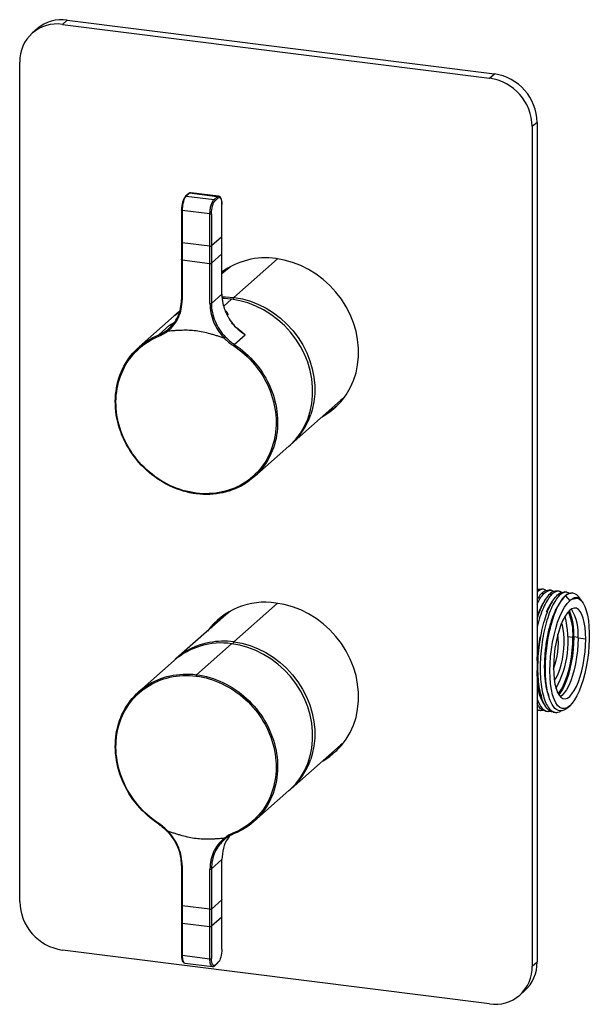
# Paper-space layout '_Dimetric' of a CAD drawing. Units: millimetres. Extents: x -137 to -12, y -197 to 18.
import ezdxf

# ---------------------------------------------------------------- set-up
doc = ezdxf.new("R2010")
doc.units = ezdxf.units.MM

psp = doc.layouts.new('_Dimetric')

# ---------------------------------------------------------------- linework, layer by layer
at = {"color": 7, "linetype": 'Continuous', "lineweight": 25}
for p, q in [((-126.81, 18.35), (-127.87, 17.41)), ((-127.87, 17.41), (-34.33, 5.63)), ((-126.81, 18.35), (-33.27, 6.56)), ((-133.42, 16.42), (-134.48, 15.48)), ((-137.22, -174.69), (-137.22, 9.16)), ((-34.33, 5.63), (-33.27, 6.56)), ((-23.91, -4.05), (-24.97, -4.98)), ((-23.91, -4.05), (-23.91, -187.89)), ((-24.97, -4.98), (-24.97, -188.83)), ((-100.21, -19.62), (-100.92, -20.24)), ((-100.05, -19.57), (-100.75, -20.2)), ((-100.75, -20.2), (-94.67, -20.96)), ((-99.74, -19.46), (-100.05, -19.57)), ((-93.97, -20.34), (-100.05, -19.57)), ((-93.65, -20.21), (-99.73, -19.45)), ((-94.67, -20.96), (-93.97, -20.34)), ((-93.73, -20.6), (-94.44, -21.23)), ((-93.97, -20.34), (-93.65, -20.22)), ((-101.8, -23.25), (-101.8, -42.9)), ((-95.56, -24.1), (-101.64, -23.33)), ((-101.64, -23.33), (-101.64, -42.97)), ((-92.94, -29.09), (-92.94, -22.02)), ((-95.56, -43.74), (-95.56, -24.1)), ((-95.24, -24.05), (-95.24, -34.89)), ((-92.94, -29.09), (-95.24, -31.12)), ((-92.94, -32.86), (-92.94, -29.09)), ((-92.92, -32.84), (-92.92, -29.06)), ((-95.56, -31.17), (-101.64, -30.4)), ((-101.64, -34.17), (-95.56, -34.94)), ((-95.24, -34.89), (-92.94, -32.86)), ((-92.94, -41.66), (-92.94, -32.86)), ((-90.36, -42.38), (-80.77, -33.92)), ((-95.24, -34.89), (-95.24, -43.69)), ((-92.07, -36.47), (-92.94, -37.23)), ((-95.24, -43.69), (-92.94, -41.66)), ((-92.55, -44.31), (-90.82, -42.78)), ((-90.23, -42.39), (-90.36, -42.38)), ((-103.39, -46.45), (-111.08, -53.23)), ((-103.16, -46.25), (-102.23, -45.46)), ((-102.18, -45.38), (-102.93, -46.04)), ((-91.83, -45.95), (-91.9, -46.08)), ((-91.64, -46.37), (-91.64, -46.07)), ((-106.78, -50.58), (-104.39, -48.47)), ((-104.83, -49.45), (-104.55, -49.16)), ((-104.38, -48.47), (-103.38, -47.88)), ((-104.38, -48.47), (-103.44, -47.97)), ((-90.24, -52.67), (-87.85, -50.56)), ((-77.79, -74.54), (-66.94, -64.97)), ((-85.94, -81.73), (-78.25, -74.95)), ((-23.66, -106.33), (-23.91, -106.19)), ((-22.48, -106.3), (-22.98, -106.24)), ((-22.85, -107.12), (-22.35, -107.18)), ((-20.8, -106.52), (-21.29, -106.45)), ((-21.16, -107.33), (-20.67, -107.39)), ((-19.11, -106.73), (-19.61, -106.67)), ((-19.48, -107.54), (-18.98, -107.6)), ((-17.43, -106.94), (-17.93, -106.88)), ((-17.72, -107.76), (-16.78, -108.82)), ((-16.07, -107.11), (-16.24, -107.09)), ((-90.36, -117.8), (-80.77, -109.35)), ((-18.99, -109.35), (-18.93, -109.26)), ((-14.21, -108.77), (-14.63, -108.15)), ((-92.07, -111.89), (-102.93, -121.47)), ((-90.82, -118.21), (-98.51, -124.99)), ((-90.34, -117.8), (-90.36, -117.8)), ((-16.06, -116.85), (-17.15, -116.72)), ((-14.93, -116.82), (-15.88, -116.7)), ((-13.25, -117.21), (-14.93, -117)), ((-103.39, -121.87), (-111.08, -128.65)), ((-23.75, -132.75), (-23.26, -132.81)), ((-22.07, -132.96), (-21.57, -133.03)), ((-20.38, -133.18), (-19.89, -133.24)), ((-17.23, -132.22), (-16.78, -131.83)), ((-77.79, -149.97), (-66.94, -140.39)), ((-85.94, -157.15), (-78.25, -150.37)), ((-92.19, -160.93), (-92.63, -161.38)), ((-92.94, -165.49), (-95.24, -167.51)), ((-92.93, -174.24), (-92.93, -165.39)), ((-101.8, -166.72), (-101.8, -186.36)), ((-101.64, -166.8), (-101.64, -186.44)), ((-95.56, -187.2), (-95.56, -167.56)), ((-95.24, -167.51), (-95.24, -187.16)), ((-95.24, -176.31), (-92.94, -174.29)), ((-92.94, -178.06), (-92.94, -174.29)), ((-92.92, -178.03), (-92.92, -174.26)), ((-95.56, -176.36), (-101.64, -175.6)), ((-92.94, -178.06), (-95.24, -180.08)), ((-92.93, -185.09), (-92.93, -178.02)), ((-101.64, -179.37), (-95.56, -180.13)), ((-34.33, -197.08), (-127.87, -185.29)), ((-92.93, -185.13), (-92.93, -185.11)), ((-101.64, -186.44), (-95.56, -187.2)), ((-101.07, -188.14), (-94.99, -188.9)), ((-94.51, -188.73), (-93.8, -188.11)), ((-94.44, -188.57), (-93.73, -187.95)), ((-24.97, -188.83), (-23.91, -187.89)), ((-27.71, -195.15), (-26.65, -194.21))]:
    psp.add_line(p, q, dxfattribs=at)
at = {"color": 7, "linetype": 'Continuous', "lineweight": 25, "flags": 128}
for points in [[(-101.8, -23.25), (-101.8, -23.24), (-101.78, -23.22)], [(-101.64, -23.33), (-101.68, -23.32), (-101.72, -23.31), (-101.75, -23.3), (-101.78, -23.29), (-101.79, -23.27), (-101.8, -23.26), (-101.8, -23.25)], [(-101.8, -30.32), (-101.8, -30.33), (-101.79, -30.34), (-101.78, -30.36), (-101.75, -30.37), (-101.72, -30.39), (-101.68, -30.4), (-101.64, -30.4)], [(-101.64, -34.17), (-101.68, -34.17), (-101.72, -34.16), (-101.75, -34.14), (-101.78, -34.13), (-101.79, -34.11), (-101.8, -34.1), (-101.8, -34.1)], [(-70.95, -68.51), (-70.76, -68.4), (-69.31, -67.45), (-67.98, -66.34), (-66.78, -65.09), (-65.74, -63.71), (-64.85, -62.2), (-64.12, -60.6), (-63.57, -58.9), (-63.21, -57.14), (-63.02, -55.32), (-63.02, -53.47), (-63.21, -51.61), (-63.57, -49.76), (-64.12, -47.92), (-64.85, -46.13), (-65.74, -44.41), (-66.78, -42.76), (-67.98, -41.2), (-69.31, -39.76), (-70.76, -38.45), (-72.31, -37.28), (-73.96, -36.26), (-75.68, -35.4), (-77.45, -34.71), (-79.27, -34.2), (-81.1, -33.88)], [(-90.98, -35.59), (-91.08, -35.67), (-92.07, -36.47)], [(-101.8, -42.9), (-101.8, -42.9), (-101.79, -42.91), (-101.78, -42.93), (-101.75, -42.94), (-101.72, -42.96), (-101.68, -42.97), (-101.64, -42.97)], [(-92.86, -42.24), (-92.15, -42.24), (-90.36, -42.38)], [(-90.82, -42.78), (-92.62, -42.65), (-92.8, -42.64)], [(-78.25, -74.95), (-77.94, -74.66), (-76.77, -73.43), (-75.74, -72.07), (-74.86, -70.59), (-74.15, -69.02), (-73.61, -67.35), (-73.25, -65.62), (-73.07, -63.84), (-73.07, -62.02), (-73.25, -60.2), (-73.61, -58.37), (-74.15, -56.57), (-74.86, -54.82), (-75.74, -53.12), (-76.77, -51.5), (-77.94, -49.98), (-79.24, -48.56), (-80.67, -47.27), (-82.19, -46.12), (-83.81, -45.12), (-85.5, -44.27), (-87.24, -43.6), (-89.02, -43.1), (-90.82, -42.78)], [(-90.23, -42.39), (-88.44, -42.72), (-86.66, -43.23), (-84.93, -43.92), (-83.25, -44.77), (-81.64, -45.78), (-80.12, -46.94), (-78.71, -48.23), (-77.41, -49.65), (-76.25, -51.18), (-75.23, -52.8), (-74.37, -54.49), (-73.67, -56.25), (-73.14, -58.04), (-72.78, -59.86), (-72.61, -61.69), (-72.61, -63.5), (-72.8, -65.27), (-73.17, -67), (-73.47, -67.99)], [(-102.34, -45.6), (-102.4, -45.65), (-103.39, -46.45)], [(-91.64, -46.06), (-91.65, -46.18), (-91.69, -46.27)], [(-65.93, -63.99), (-66.62, -64.68), (-66.94, -64.97)], [(-70.95, -143.93), (-70.76, -143.82), (-69.31, -142.87), (-67.98, -141.77), (-66.78, -140.52), (-65.74, -139.13), (-64.85, -137.63), (-64.12, -136.02), (-63.57, -134.33), (-63.21, -132.56), (-63.02, -130.75), (-63.02, -128.9), (-63.21, -127.04), (-63.57, -125.18), (-64.12, -123.35), (-64.85, -121.56), (-65.74, -119.83), (-66.78, -118.18), (-67.98, -116.63), (-69.31, -115.19), (-70.76, -113.88), (-72.31, -112.7), (-73.96, -111.68), (-75.68, -110.82), (-77.45, -110.13), (-79.27, -109.63), (-81.1, -109.3)], [(-16.78, -131.83), (-17.35, -132.23), (-17.9, -132.42), (-18.44, -132.41), (-18.94, -132.19), (-19.41, -131.77), (-19.83, -131.15), (-20.21, -130.35), (-20.52, -129.37), (-20.77, -128.24), (-20.95, -126.98), (-21.06, -125.6), (-21.1, -124.13), (-21.06, -122.6), (-20.95, -121.02), (-20.77, -119.44), (-20.52, -117.87), (-20.21, -116.34), (-19.83, -114.88), (-19.41, -113.52), (-18.94, -112.27), (-18.44, -111.15), (-17.9, -110.2), (-17.35, -109.42), (-16.78, -108.82)], [(-14.72, -108.41), (-14.26, -108.77), (-13.84, -109.32), (-13.47, -110.05), (-13.15, -110.93), (-12.89, -111.97), (-12.69, -113.13), (-12.55, -114.41), (-12.48, -115.79), (-12.48, -117.23), (-12.55, -118.72), (-12.68, -120.24), (-12.88, -121.76), (-13.14, -123.26), (-13.46, -124.71), (-13.83, -126.1), (-14.25, -127.39), (-14.7, -128.57), (-15.2, -129.62), (-15.71, -130.52), (-16.24, -131.26), (-16.78, -131.83)], [(-90.98, -111.02), (-91.08, -111.09), (-92.07, -111.89)], [(-13.25, -117.21), (-13.29, -115.9), (-13.39, -114.68), (-13.57, -113.57), (-13.81, -112.61), (-14.11, -111.79), (-14.47, -111.16), (-14.87, -110.71), (-15.32, -110.45), (-15.79, -110.4), (-16.28, -110.55), (-16.78, -110.9), (-17.29, -111.44), (-17.78, -112.16), (-18.25, -113.04), (-18.7, -114.08), (-19.1, -115.24), (-19.46, -116.51), (-19.76, -117.85), (-20, -119.25), (-20.18, -120.66), (-20.28, -122.07), (-20.32, -123.44)], [(-95.03, -114.5), (-94.35, -113.64), (-93.3, -112.53)], [(-20.14, -126.27), (-20.1, -126.22), (-19.69, -125.58), (-19.31, -124.79), (-18.95, -123.86), (-18.64, -122.82), (-18.38, -121.7), (-18.18, -120.53), (-18.04, -119.34), (-17.97, -118.17), (-17.97, -117.04), (-18.04, -115.98), (-18.18, -115.04), (-18.38, -114.22), (-18.56, -113.74)], [(-78.25, -150.37), (-77.94, -150.09), (-76.77, -148.86), (-75.74, -147.5), (-74.86, -146.02), (-74.15, -144.44), (-73.61, -142.78), (-73.25, -141.05), (-73.07, -139.26), (-73.07, -137.45), (-73.25, -135.62), (-73.61, -133.8), (-74.15, -132), (-74.86, -130.24), (-75.74, -128.55), (-76.77, -126.93), (-77.94, -125.4), (-79.24, -123.99), (-80.67, -122.7), (-82.19, -121.54), (-83.81, -120.54), (-85.5, -119.7), (-87.24, -119.02), (-89.02, -118.53), (-90.82, -118.21)], [(-90.34, -117.8), (-88.54, -118.12), (-86.76, -118.63), (-85.02, -119.3), (-83.33, -120.15), (-81.72, -121.15), (-80.19, -122.3), (-78.77, -123.59), (-77.47, -125.01), (-76.3, -126.53), (-75.27, -128.15), (-74.4, -129.85), (-73.69, -131.61), (-73.15, -133.4), (-72.79, -135.23), (-72.61, -137.05), (-72.61, -138.87), (-72.79, -140.65), (-73.16, -142.38), (-73.49, -143.47)], [(-20.32, -123.44), (-20.28, -124.75), (-20.18, -125.97), (-20, -127.08), (-19.76, -128.05), (-19.46, -128.86), (-19.1, -129.49), (-18.7, -129.94), (-18.25, -130.2), (-17.78, -130.25), (-17.29, -130.1), (-16.78, -129.75), (-16.28, -129.21), (-15.79, -128.49), (-15.32, -127.61), (-14.87, -126.57), (-14.47, -125.41), (-14.11, -124.14), (-13.81, -122.8), (-13.57, -121.41), (-13.39, -119.99), (-13.29, -118.58), (-13.25, -117.21)], [(-19.32, -129.13), (-19.09, -128.86), (-18.6, -128.14), (-18.12, -127.25), (-17.68, -126.22), (-17.28, -125.06), (-16.92, -123.79), (-16.62, -122.45), (-16.38, -121.05), (-16.2, -119.64), (-16.09, -118.23), (-16.06, -116.85)], [(-15.88, -116.7), (-15.91, -118.08), (-16.02, -119.49), (-16.19, -120.91), (-16.42, -122.32), (-16.71, -123.68), (-17.06, -124.97), (-17.45, -126.17), (-17.88, -127.26), (-18.35, -128.2), (-18.84, -129), (-19.15, -129.42)], [(-14.93, -117), (-14.97, -118.37), (-15.08, -119.78), (-15.25, -121.19), (-15.49, -122.59), (-15.8, -123.93), (-16.15, -125.2), (-16.56, -126.36), (-17, -127.39), (-17.47, -128.28), (-17.97, -129), (-18.47, -129.54), (-18.84, -129.81)], [(-65.93, -139.42), (-66.62, -140.11), (-66.94, -140.39)], [(-101.64, -175.6), (-101.68, -175.59), (-101.72, -175.58), (-101.75, -175.57), (-101.78, -175.55), (-101.79, -175.54), (-101.8, -175.52), (-101.8, -175.52)], [(-92.94, -178.06), (-92.92, -178.04), (-92.92, -178.03)], [(-92.94, -185.13), (-92.94, -181.17), (-92.94, -178.06)], [(-92.92, -178.03), (-92.92, -178.03), (-92.93, -178.01)], [(-101.8, -179.29), (-101.8, -179.29), (-101.79, -179.31), (-101.78, -179.32), (-101.75, -179.34), (-101.72, -179.35), (-101.68, -179.36), (-101.64, -179.37)], [(-101.8, -186.36), (-101.8, -186.36), (-101.79, -186.38), (-101.78, -186.39), (-101.75, -186.41), (-101.72, -186.42), (-101.68, -186.43), (-101.64, -186.44)]]:
    psp.add_lwpolyline(points, dxfattribs=at)
at = {"color": 7, "linetype": 'Continuous', "lineweight": 25}
for centre, radius, start, end in [((-129.08, 9.35), 8.15, 81.4698, 181.3494), ((-127.99, 10.11), 8.32, 81.7961, 130.7066), ((-34.82, -4.24), 10.91, 1.0078, 81.8115), ((-35.88, -5.17), 10.91, 1.0078, 81.8115), ((-100.78, -20.4), 0.208, 132.158, 180.9777), ((-100.78, -20.4), 0.208, 81.8416, 130.6612), ((-100.08, -19.78), 0.208, 81.8416, 130.6612), ((-94.71, -21.23), 0.273, 1.0587, 81.7605), ((-94.01, -20.61), 0.273, 1.0587, 81.7605), ((-95.47, -23.61), 0.492, 259.2261, 297.8883), ((-95.47, -30.69), 0.492, 259.2261, 297.8883), ((-83.38, -49.91), 16.2, 81.8812, 126.381), ((-95.47, -34.46), 0.492, 259.2261, 297.8883), ((-89.58, -43.02), 1.01, 140.3474, 168.2308), ((-77.25, -54.33), 15.15, 299.0654, 308.7048), ((-87.86, -63.19), 15.18, 310.4196, 341.5347), ((-12.97, -112.86), 6.97, 132.978, 149.8026), ((-16.32, -109.06), 1.91, 28.2585, 137.3815), ((-83.44, -124.96), 15.84, 81.4881, 142.9967), ((-14.68, -111.18), 3.16, 122.1506, 131.7087), ((-28.57, -116.12), 12.53, 356.6504, 23.2963), ((-29.7, -116), 13.84, 357.1254, 21.4935), ((-25.46, -116.09), 10.57, 355.0958, 31.1443), ((-38.77, -117.56), 21.66, 331.2403, 14.3982), ((-35.64, -117.95), 16.39, 339.2037, 6.4348), ((-93.07, -133.87), 15.82, 81.8152, 130.6876), ((-92.89, -132.94), 15.24, 100.5086, 132.3375), ((-92.54, -134.72), 17.06, 82.6516, 100.5686), ((-89.58, -118.45), 1.01, 140.3474, 168.2308), ((13.04, -124.08), 37.05, 168.5239, 175.1123), ((-14.77, -126.49), 9.12, 180.5621, 215.8188), ((-77.25, -129.76), 15.15, 299.2291, 308.9801), ((-87.86, -138.61), 15.17, 310.4195, 341.3273), ((-95.47, -167.08), 0.492, 259.2261, 297.8883), ((-126.31, -174.49), 10.91, 181.0078, 261.8115), ((-95.47, -175.88), 0.492, 259.2261, 297.8883), ((-95.47, -179.65), 0.492, 259.2261, 297.8883), ((-95.47, -186.72), 0.492, 259.2261, 297.8883), ((-94.65, -188.58), 0.209, 312.7149, 0.9696), ((-93.94, -187.95), 0.208, 312.158, 0.9777), ((-33.12, -189.02), 8.15, 261.4698, 1.3494), ((-32.23, -188.04), 8.32, 312.1126, 1.0231)]:
    psp.add_arc(centre, radius, start, end, dxfattribs=at)
for points in [[(-100.99, -20.4), (-101.2, -20.58), (-101.61, -21.41), (-101.78, -22.67), (-101.78, -23.22)], [(-95.24, -24.05), (-95.24, -23.49), (-95.06, -22.24), (-94.65, -21.41), (-94.44, -21.23)], [(-93.73, -20.6), (-93.52, -20.42), (-93.11, -20.51), (-92.94, -21.47), (-92.94, -22.02)], [(-106.78, -50.58), (-106.08, -50.3), (-105.42, -49.91), (-104.83, -49.45)], [(-106.76, -50.88), (-106.04, -50.59), (-105.37, -50.2), (-104.76, -49.72)], [(-92.43, -51.27), (-91.83, -51.9), (-91.16, -52.46), (-90.43, -52.94)], [(-92.19, -51.04), (-91.6, -51.65), (-90.94, -52.2), (-90.24, -52.67)], [(-16.37, -108.51), (-16.08, -108.36), (-15.8, -108.3), (-15.53, -108.31)], [(-104.76, -159.26), (-105.37, -158.63), (-106.04, -158.07), (-106.76, -157.6)], [(-90.43, -159.65), (-91.16, -159.95), (-91.83, -160.34), (-92.43, -160.82)], [(-90.24, -159.8), (-90.94, -160.08), (-91.6, -160.47), (-92.19, -160.93)], [(-92.94, -185.13), (-92.94, -185.68), (-93.11, -186.94), (-93.52, -187.77), (-93.73, -187.95)], [(-94.44, -188.57), (-94.65, -188.76), (-95.06, -188.66), (-95.24, -187.71), (-95.24, -187.16)]]:
    psp.add_open_spline(points, degree=3, dxfattribs=at)
for points, knots in [([(-100.75, -20.2), (-100.87, -20.3), (-100.99, -20.46), (-101.2, -20.89), (-101.3, -21.15), (-101.46, -21.73), (-101.53, -22.05), (-101.61, -22.69), (-101.64, -23.02), (-101.64, -23.33)], [0, 0, 0, 0, 0.25, 0.25, 0.5, 0.5, 0.75, 0.75, 1, 1, 1, 1]), ([(-99.73, -19.45), (-99.81, -19.45), (-99.97, -19.44), (-100.13, -19.56), (-100.21, -19.62)], [0, 0, 0, 0, 0.5026591, 1, 1, 1, 1]), ([(-95.56, -24.1), (-95.56, -23.79), (-95.53, -23.46), (-95.45, -22.81), (-95.38, -22.49), (-95.22, -21.91), (-95.12, -21.65), (-94.91, -21.23), (-94.79, -21.06), (-94.67, -20.96)], [0, 0, 0, 0, 0.25, 0.25, 0.5, 0.5, 0.75, 0.75, 1, 1, 1, 1]), ([(-92.92, -22.01), (-92.93, -21.82), (-92.94, -21.32), (-93.06, -20.81), (-93.24, -20.47), (-93.43, -20.28), (-93.58, -20.24), (-93.66, -20.21)], [0, 0, 0, 0, 0.216757, 0.538373, 0.716423, 0.843059, 1, 1, 1, 1]), ([(-104.76, -49.72), (-103.78, -48.94), (-102.99, -47.93), (-101.92, -45.61), (-101.64, -44.31), (-101.64, -42.97)], [0, 0, 0, 0, 0.5, 0.5, 1, 1, 1, 1]), ([(-104.55, -49.16), (-104.2, -48.84), (-103.4, -48.1), (-102.53, -46.6), (-101.9, -44.81), (-101.82, -43.52), (-101.78, -42.87)], [0, 0, 0, 0, 0.206587, 0.471058, 0.735529, 1, 1, 1, 1]), ([(-92.94, -41.66), (-92.94, -41.76), (-92.94, -41.96), (-92.92, -42.26), (-92.9, -42.57), (-92.86, -42.87), (-92.82, -43.17), (-92.77, -43.47), (-92.71, -43.77), (-92.63, -44.07), (-92.55, -44.36), (-92.46, -44.66), (-92.37, -44.95), (-92.26, -45.24), (-92.14, -45.53), (-92.02, -45.82), (-91.88, -46.1), (-91.74, -46.39), (-91.35, -47.1), (-90.78, -47.93), (-90.03, -48.78), (-89.57, -49.24), (-89.13, -49.63), (-88.72, -49.96), (-88.31, -50.25), (-88.05, -50.43), (-87.93, -50.51), (-87.89, -50.54)], [0, 0, 0, 0, 0.029302, 0.058602, 0.087904, 0.11721, 0.146521, 0.17584, 0.205167, 0.234503, 0.263849, 0.293205, 0.322572, 0.35195, 0.381341, 0.410745, 0.440164, 0.4696, 0.499055, 0.667436, 0.749253, 0.811426, 0.849537, 0.911957, 0.957909, 0.987279, 1, 1, 1, 1]), ([(-95.56, -43.74), (-95.5, -43.75), (-95.43, -43.75), (-95.31, -43.73), (-95.26, -43.71), (-95.24, -43.69)], [0, 0, 0, 0, 0.5, 0.5, 1, 1, 1, 1]), ([(-95.56, -43.74), (-95.56, -45.08), (-95.28, -46.45), (-94.21, -49.04), (-93.41, -50.25), (-92.43, -51.27)], [0, 0, 0, 0, 0.5, 0.5, 1, 1, 1, 1]), ([(-95.24, -43.69), (-95.24, -45), (-94.96, -46.34), (-93.92, -48.86), (-93.14, -50.04), (-92.19, -51.04)], [0, 0, 0, 0, 0.5, 0.5, 1, 1, 1, 1]), ([(-91.64, -46.06), (-91.64, -46.05), (-91.61, -45.94), (-91.73, -45.72), (-91.89, -45.52), (-92.05, -45.43), (-92.1, -45.41)], [0, 0, 0, 0, 0.028177, 0.427262, 0.825379, 1, 1, 1, 1]), ([(-104.76, -49.72), (-104.8, -49.67), (-104.83, -49.61), (-104.86, -49.51), (-104.85, -49.47), (-104.83, -49.45)], [0, 0, 0, 0, 0.5, 0.5, 1, 1, 1, 1]), ([(-104.76, -49.72), (-104.59, -49.7), (-104.25, -49.67), (-103.73, -49.63), (-103.11, -49.58), (-102.42, -49.55), (-101.39, -49.51), (-100.13, -49.5), (-98.6, -49.63), (-97.07, -49.89), (-95.8, -50.21), (-94.78, -50.51), (-94, -50.75), (-93.21, -51), (-92.69, -51.18), (-92.43, -51.27)], [0, 0, 0, 0, 0.041733, 0.084527, 0.12839, 0.192367, 0.254337, 0.378007, 0.500001, 0.621995, 0.745664, 0.807588, 0.871612, 0.936985, 1, 1, 1, 1]), ([(-104.39, -48.47), (-104.39, -48.47), (-104.39, -48.48), (-104.39, -48.47), (-104.39, -48.47), (-104.38, -48.47), (-104.38, -48.47)], [0, 0, 0, 0, 0.136964, 0.327716, 0.520599, 1, 1, 1, 1]), ([(-104.38, -48.47), (-104.35, -48.46), (-104.32, -48.44), (-104.29, -48.43), (-104.29, -48.43), (-104.29, -48.43), (-104.29, -48.43), (-104.28, -48.42), (-104.26, -48.41), (-104.18, -48.38), (-104.04, -48.31), (-103.91, -48.26), (-103.85, -48.24)], [0, 0, 0, 0, 0.16828, 0.168321, 0.168421, 0.168795, 0.170249, 0.175971, 0.198676, 0.289126, 0.650185, 1, 1, 1, 1]), ([(-87.89, -50.54), (-87.89, -50.54), (-87.91, -50.53), (-87.93, -50.51), (-87.96, -50.49), (-87.99, -50.47), (-88.04, -50.44), (-88.1, -50.4), (-88.21, -50.33), (-88.39, -50.2), (-88.65, -50.01), (-89.17, -49.59), (-89.78, -49.03), (-90.38, -48.42), (-90.68, -48.09), (-90.79, -47.97)], [0, 0, 0, 0, 0.0048432, 0.0137395, 0.0225753, 0.0304504, 0.0433168, 0.0681429, 0.0895352, 0.1409584, 0.2413745, 0.3410069, 0.657174, 0.8769908, 1, 1, 1, 1]), ([(-87.85, -50.56), (-87.85, -50.56), (-87.85, -50.56), (-87.85, -50.55), (-87.86, -50.55), (-87.86, -50.55), (-87.87, -50.55), (-87.88, -50.54), (-87.89, -50.52), (-87.92, -50.5), (-87.97, -50.45), (-88.09, -50.34), (-88.29, -50.16), (-88.65, -49.84), (-89.05, -49.51), (-89.38, -49.29), (-89.51, -49.21)], [0, 0, 0, 0, 0.0011785, 0.0024501, 0.003939, 0.00813, 0.0109341, 0.0132727, 0.0244712, 0.0437114, 0.0671705, 0.1251615, 0.2588633, 0.4514826, 0.7955096, 1, 1, 1, 1]), ([(-98.51, -85.39), (-100.48, -85.14), (-102.44, -84.56), (-106.17, -82.8), (-107.92, -81.62), (-111.02, -78.78), (-112.36, -77.13), (-114.5, -73.53), (-115.29, -71.58), (-116.24, -67.61), (-116.39, -65.59), (-116.03, -61.68), (-115.53, -59.8), (-113.91, -56.39), (-112.81, -54.85), (-110.11, -52.3), (-108.52, -51.28), (-106.78, -50.58)], [0, 0, 0, 0, 0.125, 0.125, 0.25, 0.25, 0.375, 0.375, 0.5, 0.5, 0.625, 0.625, 0.75, 0.75, 0.875, 0.875, 1, 1, 1, 1]), ([(-98.6, -85.23), (-100.54, -84.99), (-102.48, -84.42), (-106.15, -82.68), (-107.88, -81.51), (-110.94, -78.71), (-112.27, -77.08), (-114.38, -73.53), (-115.16, -71.61), (-116.09, -67.69), (-116.24, -65.69), (-115.89, -61.84), (-115.39, -59.98), (-113.8, -56.61), (-112.71, -55.1), (-110.05, -52.58), (-108.48, -51.58), (-106.76, -50.88)], [0, 0, 0, 0, 0.125, 0.125, 0.25, 0.25, 0.375, 0.375, 0.5, 0.5, 0.625, 0.625, 0.75, 0.75, 0.875, 0.875, 1, 1, 1, 1]), ([(-106.78, -50.58), (-106.81, -50.6), (-106.82, -50.65), (-106.81, -50.76), (-106.79, -50.82), (-106.76, -50.88)], [0, 0, 0, 0, 0.5, 0.5, 1, 1, 1, 1]), ([(-92.43, -51.27), (-92.39, -51.23), (-92.34, -51.18), (-92.25, -51.1), (-92.21, -51.06), (-92.19, -51.04)], [0, 0, 0, 0, 0.5, 0.5, 1, 1, 1, 1]), ([(-87.85, -50.56), (-87.85, -50.56), (-87.86, -50.55), (-87.87, -50.55), (-87.88, -50.55), (-87.89, -50.54), (-87.89, -50.54), (-87.89, -50.54), (-87.89, -50.54), (-87.89, -50.54)], [0, 0, 0, 0, 0.2294025, 0.5031105, 0.6422636, 0.8658514, 0.8980503, 0.9499333, 1, 1, 1, 1]), ([(-90.43, -52.94), (-88.71, -54.07), (-87.15, -55.46), (-84.49, -58.65), (-83.39, -60.44), (-81.8, -64.21), (-81.3, -66.19), (-80.96, -70.14), (-81.1, -72.1), (-82.04, -75.78), (-82.82, -77.5), (-84.93, -80.52), (-86.26, -81.82), (-89.31, -83.85), (-91.04, -84.58), (-94.71, -85.39), (-96.66, -85.48), (-98.6, -85.23)], [0, 0, 0, 0, 0.125, 0.125, 0.25, 0.25, 0.375, 0.375, 0.5, 0.5, 0.625, 0.625, 0.75, 0.75, 0.875, 0.875, 1, 1, 1, 1]), ([(-90.24, -52.67), (-88.49, -53.81), (-86.91, -55.23), (-84.21, -58.46), (-83.1, -60.27), (-81.49, -64.09), (-80.99, -66.1), (-80.63, -70.09), (-80.78, -72.08), (-81.73, -75.81), (-82.52, -77.56), (-84.66, -80.62), (-86, -81.93), (-89.1, -83.99), (-90.85, -84.73), (-94.57, -85.55), (-96.54, -85.64), (-98.51, -85.39)], [0, 0, 0, 0, 0.125, 0.125, 0.25, 0.25, 0.375, 0.375, 0.5, 0.5, 0.625, 0.625, 0.75, 0.75, 0.875, 0.875, 1, 1, 1, 1]), ([(-90.43, -52.94), (-90.4, -52.89), (-90.37, -52.83), (-90.29, -52.73), (-90.26, -52.69), (-90.24, -52.67)], [0, 0, 0, 0, 0.5, 0.5, 1, 1, 1, 1]), ([(-98.51, -85.39), (-98.53, -85.41), (-98.56, -85.41), (-98.59, -85.35), (-98.6, -85.29), (-98.6, -85.23)], [0, 0, 0, 0, 0.5, 0.5, 1, 1, 1, 1]), ([(-23.91, -106.49), (-23.83, -106.43), (-23.51, -106.2), (-23.21, -106.24), (-22.98, -106.27)], [0, 0, 0, 0, 0.2501192, 1, 1, 1, 1]), ([(-21.97, -106.54), (-22.1, -106.46), (-22.47, -106.21), (-23.13, -106.29), (-23.67, -106.7), (-23.91, -106.89)], [0, 0, 0, 0, 0.2144121, 0.6374534, 1, 1, 1, 1]), ([(-22.85, -107.12), (-23.14, -107.41), (-23.5, -107.77), (-23.84, -108.41), (-23.91, -108.54)], [0, 0, 0, 0, 0.7981977, 1, 1, 1, 1]), ([(-23.91, -109.54), (-23.71, -109.13), (-23.21, -108.1), (-22.67, -107.52), (-22.35, -107.18)], [0, 0, 0, 0, 0.400682, 1, 1, 1, 1]), ([(-21.16, -107.33), (-21.48, -107.69), (-22.13, -108.41), (-23.03, -110.21), (-23.64, -111.7), (-23.89, -112.64), (-23.91, -112.74)], [0, 0, 0, 0, 0.32118, 0.64236, 0.96354, 1, 1, 1, 1]), ([(-20.67, -107.39), (-20.95, -107.71), (-21.53, -108.35), (-22.36, -109.87), (-23.11, -111.75), (-23.64, -113.4), (-23.86, -114.44), (-23.91, -114.68)], [0, 0, 0, 0, 0.232879, 0.465759, 0.698638, 0.931517, 1, 1, 1, 1]), ([(-20.38, -133.14), (-20.43, -133.15), (-20.79, -133.18), (-21.4, -132.76), (-22.17, -131.86), (-22.8, -130.46), (-23.29, -128.67), (-23.61, -126.55), (-23.75, -124.18), (-23.72, -121.65), (-23.5, -119.06), (-23.12, -116.5), (-22.59, -114.09), (-21.93, -111.89), (-21.17, -110.02), (-20.34, -108.49), (-19.77, -107.86), (-19.48, -107.54)], [0, 0, 0, 0, 0.011249, 0.081874, 0.152499, 0.223124, 0.293749, 0.364374, 0.434999, 0.505625, 0.57625, 0.646875, 0.7175, 0.788125, 0.85875, 0.929375, 1, 1, 1, 1]), ([(-18.98, -107.6), (-19.27, -107.92), (-19.85, -108.56), (-20.68, -110.08), (-21.43, -111.95), (-22.09, -114.15), (-22.63, -116.57), (-23.01, -119.12), (-23.22, -121.71), (-23.26, -124.24), (-23.12, -126.61), (-22.8, -128.73), (-22.31, -130.52), (-21.67, -131.91), (-20.91, -132.85), (-20.04, -133.28), (-19.25, -133.29), (-18.76, -132.97), (-18.58, -132.86)], [0, 0, 0, 0, 0.064351, 0.128702, 0.193053, 0.257404, 0.321755, 0.386106, 0.450457, 0.514808, 0.57916, 0.643511, 0.707862, 0.772213, 0.836564, 0.900915, 0.965266, 1, 1, 1, 1]), ([(-22.85, -107.12), (-22.56, -106.88), (-22.02, -106.45), (-21.52, -106.47), (-21.3, -106.49)], [0, 0, 0, 0, 0.543266, 1, 1, 1, 1]), ([(-22.35, -107.18), (-22.06, -106.96), (-21.49, -106.52), (-20.79, -106.42), (-20.41, -106.67), (-20.29, -106.76)], [0, 0, 0, 0, 0.3989111, 0.7978222, 1, 1, 1, 1]), ([(-19.61, -106.7), (-19.84, -106.69), (-20.34, -106.66), (-20.87, -107.09), (-21.16, -107.33)], [0, 0, 0, 0, 0.456734, 1, 1, 1, 1]), ([(-18.6, -106.97), (-18.73, -106.88), (-19.1, -106.63), (-19.81, -106.73), (-20.38, -107.17), (-20.67, -107.39)], [0, 0, 0, 0, 0.202139, 0.60107, 1, 1, 1, 1]), ([(-19.48, -107.54), (-19.19, -107.31), (-18.66, -106.87), (-18.16, -106.9), (-17.93, -106.91)], [0, 0, 0, 0, 0.543265, 1, 1, 1, 1]), ([(-16.86, -107.22), (-17, -107.12), (-17.4, -106.85), (-18.12, -106.94), (-18.7, -107.38), (-18.98, -107.6)], [0, 0, 0, 0, 0.2270693, 0.6135347, 1, 1, 1, 1]), ([(-18.8, -109.08), (-18.56, -108.71), (-18.01, -107.86), (-17.13, -107.16), (-16.54, -107.11), (-16.24, -107.09)], [0, 0, 0, 0, 0.285387, 0.64559, 1, 1, 1, 1]), ([(-22.76, -109.65), (-22.92, -109.94), (-23.31, -110.61), (-23.69, -111.5), (-23.89, -112.12), (-23.91, -112.17)], [0, 0, 0, 0, 0.403426, 0.944558, 1, 1, 1, 1]), ([(-22.28, -108.79), (-22.36, -108.93), (-22.52, -109.21), (-22.69, -109.49), (-22.77, -109.63)], [0, 0, 0, 0, 0.50001, 1, 1, 1, 1]), ([(-17.23, -132.22), (-17.79, -132.71), (-18.35, -132.94), (-19.4, -132.87), (-19.9, -132.56), (-20.76, -131.41), (-21.13, -130.59), (-21.56, -129.04), (-21.68, -128.47), (-21.88, -127.25), (-21.96, -126.6), (-22.11, -124.54), (-22.12, -123.04), (-21.93, -119.98), (-21.74, -118.4), (-21.33, -116.15), (-21.17, -115.41), (-20.82, -113.99), (-20.62, -113.31), (-19.99, -111.38), (-19.51, -110.25), (-18.99, -109.35)], [0, 0, 0, 0, 0.125, 0.125, 0.25, 0.25, 0.375, 0.375, 0.4375, 0.4375, 0.5, 0.5, 0.625, 0.625, 0.75, 0.75, 0.8125, 0.8125, 0.875, 0.875, 1, 1, 1, 1]), ([(-20.65, -109.1), (-20.73, -109.2), (-21, -109.54), (-21.43, -110.27), (-21.78, -110.92), (-21.94, -111.31), (-21.94, -111.32)], [0, 0, 0, 0, 0.185894, 0.585183, 0.981778, 1, 1, 1, 1]), ([(-20.62, -109.05), (-20.7, -109.19), (-20.82, -109.38), (-20.93, -109.57), (-20.96, -109.62)], [0, 0, 0, 0, 0.723989, 1, 1, 1, 1]), ([(-18.92, -109.24), (-19, -109.37), (-19.17, -109.65), (-19.33, -109.93), (-19.41, -110.07)], [0, 0, 0, 0, 0.500012, 1, 1, 1, 1]), ([(-16.36, -108.51), (-16.14, -108.33), (-15.68, -107.99), (-15.03, -108.02), (-14.54, -108.28), (-14.31, -108.68), (-14.24, -108.79)], [0, 0, 0, 0, 0.291693, 0.586342, 0.883948, 1, 1, 1, 1]), ([(-14.72, -108.41), (-14.76, -108.39), (-14.83, -108.36), (-14.94, -108.33), (-15.06, -108.3), (-15.17, -108.29), (-15.29, -108.29), (-15.41, -108.29), (-15.49, -108.31), (-15.53, -108.31)], [0, 0, 0, 0, 0.143792, 0.287075, 0.429966, 0.572585, 0.71505, 0.857482, 1, 1, 1, 1]), ([(-14.72, -108.41), (-14.52, -108.53), (-14.25, -108.7), (-14.03, -109.08), (-13.97, -109.18)], [0, 0, 0, 0, 0.739654, 1, 1, 1, 1]), ([(-21.56, -129.03), (-21.59, -128.95), (-21.73, -128.52), (-21.91, -127.61), (-22.1, -126.31), (-22.22, -124.89), (-22.27, -123.4), (-22.24, -121.85), (-22.13, -120.27), (-21.96, -118.68), (-21.73, -117.13), (-21.42, -115.62), (-21.07, -114.2), (-20.66, -112.87), (-20.21, -111.67), (-19.79, -110.73), (-19.51, -110.27), (-19.41, -110.08)], [0, 0, 0, 0, 0.017726, 0.089765, 0.161831, 0.233882, 0.305899, 0.37793, 0.449993, 0.522051, 0.594074, 0.666098, 0.738157, 0.81022, 0.88225, 0.954268, 1, 1, 1, 1]), ([(-23.91, -121.92), (-23.91, -121.76), (-23.91, -121.43), (-23.88, -121.1), (-23.86, -120.93)], [0, 0, 0, 0, 0.500737, 1, 1, 1, 1]), ([(-106.78, -157.71), (-108.52, -156.57), (-110.11, -155.15), (-112.81, -151.92), (-113.92, -150.11), (-115.53, -146.29), (-116.03, -144.28), (-116.39, -140.29), (-116.24, -138.3), (-115.29, -134.57), (-114.5, -132.82), (-112.36, -129.76), (-111.02, -128.45), (-107.92, -126.39), (-106.17, -125.65), (-102.44, -124.83), (-100.48, -124.74), (-98.51, -124.99)], [0, 0, 0, 0, 0.125, 0.125, 0.25, 0.25, 0.375, 0.375, 0.5, 0.5, 0.625, 0.625, 0.75, 0.75, 0.875, 0.875, 1, 1, 1, 1]), ([(-98.51, -124.99), (-98.53, -125.01), (-98.56, -125.05), (-98.59, -125.17), (-98.6, -125.24), (-98.6, -125.3)], [0, 0, 0, 0, 0.5, 0.5, 1, 1, 1, 1]), ([(-98.51, -124.99), (-96.54, -125.24), (-94.57, -125.82), (-90.85, -127.58), (-89.1, -128.76), (-86, -131.6), (-84.66, -133.25), (-82.52, -136.85), (-81.73, -138.8), (-80.78, -142.77), (-80.63, -144.79), (-80.99, -148.7), (-81.49, -150.58), (-83.1, -153.99), (-84.21, -155.53), (-86.91, -158.08), (-88.49, -159.09), (-90.24, -159.8)], [0, 0, 0, 0, 0.125, 0.125, 0.25, 0.25, 0.375, 0.375, 0.5, 0.5, 0.625, 0.625, 0.75, 0.75, 0.875, 0.875, 1, 1, 1, 1]), ([(-23.72, -126.44), (-23.75, -126.26), (-23.83, -125.65), (-23.9, -124.86), (-23.91, -124.22), (-23.91, -124.09)], [0, 0, 0, 0, 0.244512, 0.844966, 1, 1, 1, 1]), ([(-106.76, -157.6), (-108.48, -156.47), (-110.05, -155.07), (-112.71, -151.88), (-113.8, -150.09), (-115.39, -146.32), (-115.89, -144.34), (-116.24, -140.4), (-116.09, -138.44), (-115.16, -134.76), (-114.38, -133.03), (-112.27, -130.01), (-110.94, -128.71), (-107.88, -126.69), (-106.15, -125.96), (-102.48, -125.14), (-100.54, -125.06), (-98.6, -125.3)], [0, 0, 0, 0, 0.125, 0.125, 0.25, 0.25, 0.375, 0.375, 0.5, 0.5, 0.625, 0.625, 0.75, 0.75, 0.875, 0.875, 1, 1, 1, 1]), ([(-98.6, -125.3), (-96.66, -125.55), (-94.71, -126.12), (-91.04, -127.86), (-89.31, -129.02), (-86.26, -131.82), (-84.93, -133.46), (-82.82, -137.01), (-82.04, -138.93), (-81.1, -142.85), (-80.96, -144.84), (-81.3, -148.7), (-81.8, -150.56), (-83.39, -153.93), (-84.49, -155.44), (-87.15, -157.96), (-88.71, -158.96), (-90.43, -159.65)], [0, 0, 0, 0, 0.125, 0.125, 0.25, 0.25, 0.375, 0.375, 0.5, 0.5, 0.625, 0.625, 0.75, 0.75, 0.875, 0.875, 1, 1, 1, 1]), ([(-23.67, -126.59), (-23.68, -126.59), (-23.75, -126.6), (-23.82, -126.59), (-23.88, -126.58)], [0, 0, 0, 0, 0.117906, 1, 1, 1, 1]), ([(-23.17, -129.1), (-23.15, -129.16), (-23.09, -129.38), (-23.03, -129.6), (-22.99, -129.75)], [0, 0, 0, 0, 0.290671, 1, 1, 1, 1]), ([(-21.57, -129.04), (-21.52, -129.19), (-21.46, -129.4), (-21.4, -129.61), (-21.39, -129.67)], [0, 0, 0, 0, 0.727421, 1, 1, 1, 1]), ([(-23.91, -130.37), (-23.73, -130.82), (-23.34, -131.75), (-22.59, -132.62), (-21.77, -133.1), (-21.18, -133), (-20.91, -132.95)], [0, 0, 0, 0, 0.24098, 0.505803, 0.770626, 1, 1, 1, 1]), ([(-22.06, -132.95), (-22.31, -132.89), (-22.81, -132.77), (-23.44, -132.21), (-23.78, -131.61), (-23.91, -131.36)], [0, 0, 0, 0, 0.3553299, 0.741205, 1, 1, 1, 1]), ([(-23.91, -132.58), (-23.68, -132.69), (-23.28, -132.89), (-22.85, -132.78), (-22.67, -132.74)], [0, 0, 0, 0, 0.5959877, 1, 1, 1, 1]), ([(-23.91, -132.72), (-23.91, -132.72), (-23.85, -132.75), (-23.8, -132.73), (-23.75, -132.72)], [0, 0, 0, 0, 0.113382, 1, 1, 1, 1]), ([(-106.76, -157.6), (-106.79, -157.65), (-106.81, -157.69), (-106.82, -157.73), (-106.81, -157.73), (-106.78, -157.71)], [0, 0, 0, 0, 0.5, 0.5, 1, 1, 1, 1]), ([(-106.82, -157.72), (-106.64, -157.85), (-106.09, -158.22), (-105.43, -158.78), (-104.98, -159.23), (-104.84, -159.37)], [0, 0, 0, 0, 0.2643193, 0.7719687, 1, 1, 1, 1]), ([(-104.76, -159.26), (-104.8, -159.3), (-104.83, -159.34), (-104.86, -159.36), (-104.85, -159.36), (-104.83, -159.34)], [0, 0, 0, 0, 0.5, 0.5, 1, 1, 1, 1]), ([(-101.78, -166.69), (-101.78, -165.38), (-102.06, -164.04), (-103.1, -161.52), (-103.87, -160.34), (-104.83, -159.34)], [0, 0, 0, 0, 0.5, 0.5, 1, 1, 1, 1]), ([(-92.43, -160.82), (-92.6, -160.83), (-92.95, -160.87), (-93.47, -160.91), (-94.08, -160.95), (-94.78, -160.99), (-95.8, -161.03), (-97.07, -161.03), (-98.6, -160.91), (-100.13, -160.65), (-101.39, -160.32), (-102.42, -160.03), (-103.2, -159.79), (-103.99, -159.53), (-104.51, -159.35), (-104.76, -159.26)], [0, 0, 0, 0, 0.041733, 0.084527, 0.12839, 0.192367, 0.254337, 0.378007, 0.500001, 0.621995, 0.745664, 0.807588, 0.871612, 0.936985, 1, 1, 1, 1]), ([(-101.64, -166.8), (-101.64, -165.46), (-101.92, -164.08), (-102.99, -161.5), (-103.78, -160.29), (-104.76, -159.26)], [0, 0, 0, 0, 0.5, 0.5, 1, 1, 1, 1]), ([(-92.43, -160.82), (-93.41, -161.6), (-94.21, -162.61), (-95.28, -164.92), (-95.56, -166.22), (-95.56, -167.56)], [0, 0, 0, 0, 0.5, 0.5, 1, 1, 1, 1]), ([(-92.63, -161.38), (-92.93, -161.65), (-93.67, -162.34), (-94.49, -163.78), (-95.12, -165.57), (-95.2, -166.86), (-95.24, -167.51)], [0, 0, 0, 0, 0.179375, 0.452916, 0.726458, 1, 1, 1, 1]), ([(-91.21, -160.37), (-91.34, -160.5), (-92.01, -161.22), (-92.71, -162.97), (-92.86, -164.65), (-92.94, -165.49)], [0, 0, 0, 0, 0.099949, 0.550049, 1, 1, 1, 1]), ([(-92.43, -160.82), (-92.39, -160.87), (-92.34, -160.91), (-92.25, -160.95), (-92.21, -160.95), (-92.19, -160.93)], [0, 0, 0, 0, 0.5, 0.5, 1, 1, 1, 1]), ([(-90.24, -159.8), (-90.26, -159.82), (-90.29, -159.82), (-90.37, -159.76), (-90.4, -159.71), (-90.43, -159.65)], [0, 0, 0, 0, 0.5, 0.5, 1, 1, 1, 1]), ([(-92.93, -165.44), (-92.92, -165.45), (-92.92, -165.46), (-92.93, -165.48), (-92.94, -165.49)], [0, 0, 0, 0, 0.3115, 1, 1, 1, 1]), ([(-92.94, -174.29), (-92.94, -172.82), (-92.94, -171.35), (-92.94, -168.42), (-92.94, -166.95), (-92.94, -165.49)], [0, 0, 0, 0, 0.5, 0.5, 1, 1, 1, 1]), ([(-101.64, -166.8), (-101.7, -166.79), (-101.75, -166.77), (-101.8, -166.73), (-101.81, -166.71), (-101.78, -166.69)], [0, 0, 0, 0, 0.5, 0.5, 1, 1, 1, 1]), ([(-92.93, -174.24), (-92.93, -174.25), (-92.91, -174.26), (-92.93, -174.28), (-92.94, -174.29)], [0, 0, 0, 0, 0.286573, 1, 1, 1, 1]), ([(-92.93, -185.08), (-92.92, -185.09), (-92.92, -185.1), (-92.93, -185.12), (-92.94, -185.13)], [0, 0, 0, 0, 0.311909, 1, 1, 1, 1]), ([(-101.8, -186.36), (-101.79, -186.55), (-101.77, -187.04), (-101.71, -187.45), (-101.61, -187.62), (-101.61, -187.62)], [0, 0, 0, 0, 0.400933, 0.996306, 1, 1, 1, 1]), ([(-101.64, -186.44), (-101.62, -186.74), (-101.6, -187.33), (-101.39, -187.91), (-101.2, -188.18), (-101.07, -188.13), (-101.07, -188.12)], [0, 0, 0, 0, 0.324782, 0.649564, 0.974345, 1, 1, 1, 1]), ([(-95.01, -188.9), (-95.17, -188.86), (-95.31, -188.68), (-95.51, -188.08), (-95.56, -187.67), (-95.56, -187.2)], [0, 0, 0, 0, 0.5, 0.5, 1, 1, 1, 1]), ([(-101.61, -187.62), (-101.56, -187.72), (-101.48, -187.89), (-101.29, -188.08), (-101.14, -188.12), (-101.07, -188.14)], [0, 0, 0, 0, 0.384157, 0.659753, 1, 1, 1, 1]), ([(-94.98, -188.9), (-94.9, -188.91), (-94.74, -188.91), (-94.59, -188.79), (-94.51, -188.73)], [0, 0, 0, 0, 0.502679, 1, 1, 1, 1])]:
    psp.add_open_spline(points, degree=3, knots=knots, dxfattribs=at)

doc.saveas('drawing.dxf')
